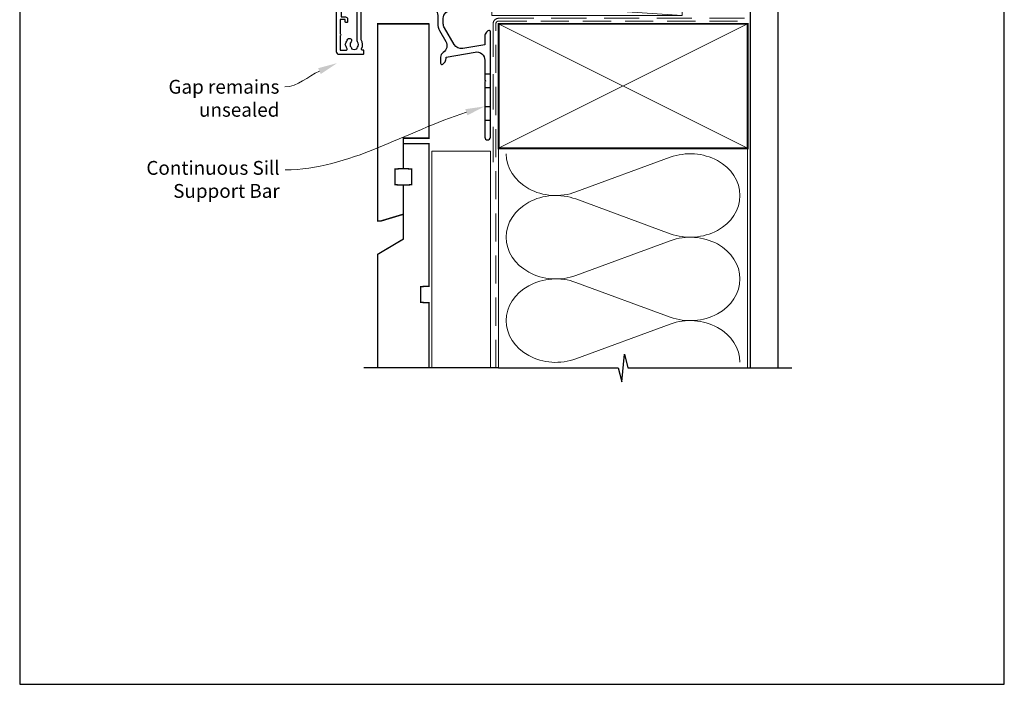
# Model space of a CAD drawing. Units: millimetres. Extents: x 23 to 1863, y -511 to 568.
# Drawn here: x 23 to 379, y -511 to -271 of the extents above; entities that cross this region are included whole.
import ezdxf

# ---------------------------------------------------------------- set-up
doc = ezdxf.new("R2010")
doc.units = ezdxf.units.MM
doc.header["$MEASUREMENT"] = 0
doc.linetypes.add('DASHED', pattern=[19.05, 12.7, -6.35])
doc.layers.get('Defpoints').update_dxf_attribs({"color": 1})
for name, color, linetype in [('26060$0$APL Hatch', 253, 'Continuous'), ('26060$0$APL Joinery', 2, 'Continuous'), ('APL Joinery', 2, 'Continuous')]:
    doc.layers.add(name, color=color, linetype=linetype)
doc.layers.get('26060$0$APL Hatch').off()
doc.styles.add('General notes', font='arial.ttf', dxfattribs={"height": 3.5})

# ---------------------------------------------------------------- blocks, each defined once
blk = doc.blocks.new('*U92')
at = {"layer": 'APL Joinery', "color": 250, "lineweight": 5}
blk.add_line((68.3, 2), (-0.51, 6.6), dxfattribs=at)
at = {"layer": 'APL Joinery', "color": 2, "lineweight": 25, "flags": 128}
blk.add_lwpolyline([(-19.33, -3.47), (-17.1, -7.34, -0.400906), (-18.08, -11.37, 0.255755), (-19, -13.05), (-19, -15.2, 0.668179), (-18.15, -15.55), (-17.59, -14.99, 0.198912), (-17, -13.58), (-17, -13.05), (-6.52, -11.21, -0.466308), (-3, -14.16), (-3, -21.08, 0.198912), (-2.94, -21.22), (-2.6, -21.56), (-2.94, -21.9, 0.198912), (-3, -22.04), (-3, -42, 1), (-1, -42), (-1, -3.86, 0.668179), (-1.85, -3.5), (-2.41, -4.06, 0.198912), (-3, -5.48), (-3, -8.55), (-10.99, -9.96, -0.315299), (-14.11, -8.51), (-17.6, -2.47, -0.131652), (-18, -0.97), (-18, 1, -0.414214), (-15, 4), (-14.1, 4, 0.198912), (-13.93, 4.07), (-11.85, 6.15, 0.668179), (-12.21, 7), (-39.7, 7, 1), (-39.7, 5), (-23, 5, -0.414214), (-20, 2), (-20, -0.97, 0.131652)], format="xyb", close=True, dxfattribs=at)
at = {"layer": 'APL Joinery', "color": 7, "lineweight": 15}
blk.add_lwpolyline([(68.3, 6.6), (-0.51, 6.6), (-0.51, 2), (68.3, 2)], close=True, dxfattribs=at)
at = {"layer": 'APL Joinery', "color": 2, "lineweight": 25, "ltscale": 10}
for points in [[(-3, -19.06), (-1, -19.06)], [(-3, -24.06), (-1, -24.06)], [(-3, -30.86), (-1, -30.86)], [(-3, -35.86), (-1, -35.86)]]:
    blk.add_lwpolyline(points, dxfattribs=at)
blk = doc.blocks.new('26060$0$19706')
at = {"layer": '26060$0$APL Joinery'}
for points in [[(-31.01, -15.04, 0.19915), (-31.52, -14.86, -0.290157), (-31.52, -12.94, 0.19915), (-31.01, -12.76, -0.375946), (-29, -12.74, 0.550947), (-27.79, -12.37), (-26.5, -12.37, 0.414214), (-25.5, -11.37), (-25.5, -8.7, -0.414214), (-25.2, -8.4), (-24.29, -8.4, -0.361398), (-24, -8.65, 0.265514), (-23.8, -8.87), (-22.4, -9.38, 0.548619), (-22, -9.07), (-22.21, -6.69, 0.176327), (-22.3, -6.5), (-22.62, -6.18, 0.57735), (-23.04, -6.29), (-23.07, -6.4, -0.267949), (-23.25, -6.58), (-25.16, -7.09, -0.065543), (-25.24, -7.1), (-25.4, -7.1, -0.6885), (-25.6, -6.58, 0.213422), (-25.5, -6.35), (-25.5, -3.14, 0.063254), (-25.51, -3.06), (-25.69, -2.35, -0.490314), (-25.5, -2.1), (-24.98, -2.1, -0.137872), (-24.83, -2.14), (-23.57, -2.91, 0.361115), (-23.47, -3.21), (-23.38, -3.27, 0.585524), (-23, -3.05), (-23, -1.48, 0.261413), (-23.48, -0.62), (-23.8, -0.43, -0.561174), (-23.8, 0.43), (-23.48, 0.62, 0.261413), (-23, 1.48), (-23, 3.05, 0.585524), (-23.38, 3.27), (-23.47, 3.21, 0.361115), (-23.57, 2.91), (-24.83, 2.14, -0.137872), (-24.98, 2.1), (-25.5, 2.1, -0.490314), (-25.69, 2.35), (-25.51, 3.06, 0.063254), (-25.5, 3.14), (-25.5, 6.35, 0.213422), (-25.6, 6.58, -0.6885), (-25.4, 7.1), (-25.24, 7.1, -0.065543), (-25.16, 7.09), (-23.25, 6.58, -0.267949), (-23.07, 6.4), (-23.04, 6.29, 0.57735), (-22.62, 6.18), (-22.3, 6.5, 0.176327), (-22.21, 6.69), (-22, 9.07, 0.548619), (-22.4, 9.38), (-23.8, 8.87, 0.265514), (-24, 8.65, -0.361398), (-24.29, 8.4), (-27.2, 8.4, 0.414214), (-27.5, 8.1), (-27.5, -4.4), (-29, -4.4, 0.414214), (-29.3, -4.7), (-29.3, -5.15, 0.414214), (-28.55, -5.9), (-27.5, -5.9), (-27.5, -10.27, -0.414214), (-27.8, -10.57), (-30, -10.57, 0.204511), (-32.4, -11.6), (-46.7, -11.6, -0.414214), (-47.7, -10.6), (-47.7, -5.9), (-45.45, -5.9, 0.414214), (-44.7, -5.15), (-44.7, -4.7, 0.414214), (-45, -4.4), (-47.7, -4.4), (-47.7, 5.1), (-46.8, 5.1, 0.414214), (-46.5, 5.4), (-46.5, 8.3, 0.414214), (-46.8, 8.6), (-50.2, 8.6, 0.414214), (-50.5, 8.3), (-50.5, -39.4, 0.414214), (-49.5, -40.4), (-40.8, -40.4, 0.414214), (-40.5, -40.1), (-40.5, -39.2, 0.414214), (-40.8, -38.9), (-41.14, -38.9, -0.581716), (-41.4, -38.45, 0.291538), (-41.5, -35.2), (-41.5, -17.7, -0.414214), (-41.2, -17.4), (-25.7, -17.4), (-25.7, -20.1, 0.414214), (-25.4, -20.4), (-24.8, -20.4, 0.414214), (-24.5, -20.1), (-24.5, -16.9, 0.414214), (-25.5, -15.9), (-27.47, -15.9, -0.407693), (-27.77, -15.61, 0.63384), (-29, -15.06, -0.375946)], [(-45.16, -35.9, 0.375946), (-45.14, -37.91, -0.19915), (-44.96, -38.42, 0.290157), (-43.04, -38.42, -0.19915), (-42.86, -37.91, 0.375946), (-42.84, -35.9, -0.249552), (-43, -35.22), (-43, -17.7, -0.414214), (-41.2, -15.9), (-33.17, -15.9, 0.566802), (-32.91, -15.46, -0.15911), (-33.27, -13.44, 0.45564), (-33.57, -13.1), (-47.7, -13.1, 0.414214), (-48.7, -14.1), (-48.7, -26.9), (-47.2, -26.9, -0.414214), (-46.4, -27.7), (-46.4, -28.6, -0.414214), (-46.7, -28.9), (-47, -28.9, -0.414214), (-47.3, -28.6), (-47.3, -27.9), (-49.1, -27.9), (-49.1, -33.05, -0.57735), (-49.1, -33.75), (-49.1, -38.9), (-46.86, -38.9, 0.581719), (-46.6, -38.45, -0.096068), (-46.99, -37.36, -0.671225), (-46.99, -36.44, -0.140327), (-46.29, -34.93, -1)]]:
    blk.add_lwpolyline(points, format="xyb", close=True, dxfattribs=at)

msp = doc.modelspace()

# ---------------------------------------------------------------- linework, layer by layer
at = {"layer": 'APL Joinery', "color": 250, "lineweight": 5}
for p, q in [((224.29, -333.27), (258.42, -320.72)), ((258.42, -348.36), (224.29, -335.8)), ((224.29, -363.44), (258.42, -350.89)), ((258.42, -378.53), (224.29, -365.98)), ((224.29, -393.61), (258.42, -381.06))]:
    msp.add_line(p, q, dxfattribs=at)
at = {"layer": 'APL Joinery', "color": 7, "lineweight": 25, "const_width": 0.4}
msp.add_lwpolyline([(297.36, -396.88), (297.36, -254.85), (287.36, -254.85), (287.36, -396.88)], dxfattribs=at)
at = {"layer": 'APL Joinery', "color": 7, "linetype": 'DASHED', "lineweight": 13}
msp.add_lwpolyline([(194.36, -322.45), (194.36, -272.45, -0.414214), (196.36, -270.45), (285.91, -270.45)], format="xyb", dxfattribs=at)
at = {"layer": 'APL Joinery', "color": 7, "lineweight": 30, "const_width": 0.5}
for points in [[(171.16, -272.45), (152.66, -272.45), (152.66, -343.8), (153.66, -343.8), (161.91, -341.32), (161.91, -330.8), (158.91, -330.64), (158.91, -324.95), (161.91, -324.8), (161.91, -313.8), (171.16, -313.8), (171.16, -272.31)], [(171.16, -396.88), (171.16, -373.35), (168.16, -373.19), (168.16, -367.5), (171.16, -367.35), (171.16, -315.8), (161.91, -315.8), (161.91, -324.8), (164.91, -324.95), (164.91, -330.64), (161.91, -330.8), (161.91, -350.3), (152.66, -355.8), (152.66, -396.88)]]:
    msp.add_lwpolyline(points, dxfattribs=at)
at = {"layer": 'APL Joinery', "color": 8, "linetype": 'DASHED', "lineweight": 5, "ltscale": 0.8}
msp.add_lwpolyline([(195.36, -396.88), (195.36, -272.45, -0.414214), (196.36, -271.45), (285.36, -271.45)], format="xyb", dxfattribs=at)
at = {"layer": 'APL Joinery', "color": 7, "lineweight": 35, "const_width": 0.7}
msp.add_lwpolyline([(196.36, -272.45), (286.36, -272.45), (286.36, -317.45), (196.36, -317.45)], close=True, dxfattribs=at)
at = {"layer": 'APL Joinery', "color": 250, "lineweight": 5}
for points in [[(196.36, -272.45), (286.36, -317.45)], [(286.36, -272.45), (196.36, -317.45)], [(196.36, -317.45), (196.36, -396.88)], [(286.36, -317.45), (286.36, -396.88)]]:
    msp.add_lwpolyline(points, dxfattribs=at)
at = {"layer": 'APL Joinery', "color": 7, "lineweight": 5}
msp.add_lwpolyline([(172.16, -396.88), (172.16, -318.45), (193.36, -318.45), (193.36, -396.88)], dxfattribs=at)
at = {"layer": 'APL Joinery', "color": 9, "ltscale": 0.7}
for points in [[(196.36, -396.88), (239.61, -396.88), (240.86, -401.88), (241.86, -391.88), (243.11, -396.88), (286.36, -396.88)], [(285.36, -396.88), (302.36, -396.88)]]:
    msp.add_lwpolyline(points, dxfattribs=at)
at = {"layer": 'APL Joinery', "color": 9}
msp.add_lwpolyline([(196.36, -396.88), (147.66, -396.88)], dxfattribs=at)
at = {"layer": 'APL Joinery', "color": 250, "lineweight": 5, "extrusion": (0, 0, -1)}
for centre, major_axis, start_param, end_param in [((217.08, -319.45), (-17.97, 0), 4.299595, 6.283185), ((217.08, -349.62), (17.97, 0), 1.158003, 3.141592), ((217.08, -379.8), (-17.97, 0), 4.299595, 6.283185)]:
    msp.add_ellipse(centre, major_axis=major_axis, ratio=0.839632, start_param=start_param, end_param=end_param, dxfattribs=at)
at = {"layer": 'APL Joinery', "color": 250, "lineweight": 5}
for centre, major_axis, start_param, end_param in [((265.63, -334.54), (-17.97, 0), 3.141593, 5.125182), ((217.08, -349.62), (-17.97, 0), 4.299595, 6.283185), ((265.63, -334.54), (17.97, 0), 4.299596, 6.283185), ((265.63, -364.71), (17.97, 0), 0, 1.98359), ((217.08, -379.8), (-17.97, 0), 4.299595, 6.283185), ((265.63, -364.71), (-17.97, 0), 1.158004, 3.141593), ((265.63, -394.88), (-17.97, 0), 3.141593, 5.125182)]:
    msp.add_ellipse(centre, major_axis=major_axis, ratio=0.839632, start_param=start_param, end_param=end_param, dxfattribs=at)
at = {"layer": 'APL Joinery', "color": 7, "linetype": 'ByBlock', "lineweight": 13, "end_tangent": (-1, 0)}
for points, start_tangent in [([(131.58, -289.56), (119.09, -295.25)], (-0.910055, -0.414487)), ([(184.69, -304.43), (119.2, -325.25)], (-0.953015, -0.302922))]:
    msp.add_spline(points, degree=3, dxfattribs=dict(at, start_tangent=start_tangent))
at = {"layer": 'APL Joinery', "color": 7, "lineweight": 5}
for points in [[(131.09, -288.5), (137.95, -286.66), (132.06, -290.62)], [(184.34, -303.32), (191.36, -302.31), (185.04, -305.54)]]:
    msp.add_solid(points, dxfattribs=at)
at = {"layer": 'Defpoints', "color": 8}
msp.add_lwpolyline([(23.19, -511.34), (379.19, -511.34), (379.19, -31.06), (23.19, -31.06)], close=True, dxfattribs=at)

# ---------------------------------------------------------------- block references
at = {"layer": '26060$0$APL Hatch'}
msp.add_blockref('26060$0$19706', (188.16, -243.04), dxfattribs=at)
at = {"layer": 'APL Joinery'}
msp.add_blockref('*U92', (194.36, -271.45), dxfattribs=at)

# ---------------------------------------------------------------- texts
at = {"layer": 'APL Joinery', "color": 3, "lineweight": 5, "char_height": 5, "width": 61.542, "attachment_point": 3, "style": 'General notes'}
for s, insert in [('{\\C7;Gap remains unsealed}', (117.09, -292.71)), ('{\\C7;Continuous Sill Support Bar}', (117.2, -322.05))]:
    msp.add_mtext(s, dxfattribs=dict(at, insert=insert))

doc.saveas('drawing.dxf')
